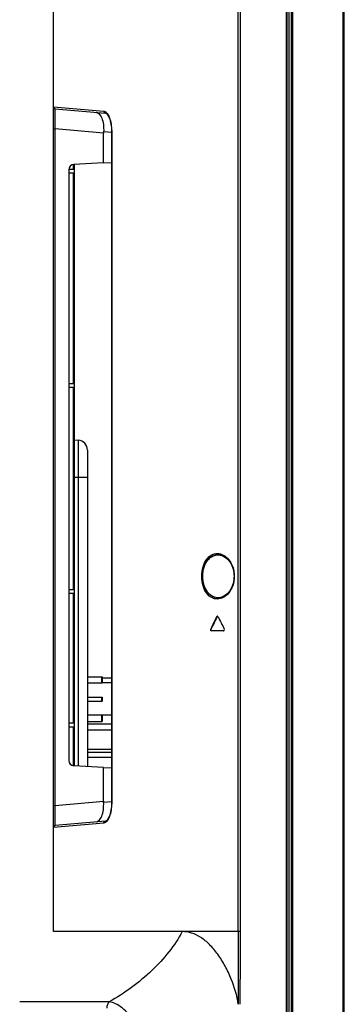
# Model space of a CAD drawing. Units: millimetres. Extents: x 0 to 1189, y 0 to 841.
# Drawn here: x 59 to 83, y 392 to 466 of the extents above; entities that cross this region are included whole.
import ezdxf

# ---------------------------------------------------------------- set-up
doc = ezdxf.new("R2010")
doc.units = ezdxf.units.MM
doc.header["$LTSCALE"] = 65.395
doc.layers.get('0').update_dxf_attribs({"linetype": 'CONTINUOUS'})
doc.layers.add('3_ALL_AXES', color=7, linetype='CONTINUOUS')
doc.layers.add('7_ALL_FEATURES', color=7, linetype='CONTINUOUS')

msp = doc.modelspace()

# ---------------------------------------------------------------- linework, layer by layer
at = {"color": 7, "linetype": 'Continuous'}
for p, q in [((78.6666, 361.1126), (78.6666, 554.1926)), ((78.8166, 554.3576), (78.8166, 360.9476)), ((78.9031, 552.5521), (78.9031, 362.7623)), ((82.6555, 365.0177), (82.6555, 551.6375)), ((82.7498, 365.0177), (82.7498, 551.6375))]:
    msp.add_line(p, q, dxfattribs=at)
at = {"layer": '3_ALL_AXES', "color": 7, "linetype": 'Continuous'}
for p, q in [((78.5166, 361.1385), (78.5166, 554.1776)), ((78.4566, 361.1105), (78.4566, 553.2103)), ((74.8815, 397.8476), (74.8816, 552.1027)), ((75.049, 397.8476), (75.049, 552.1027)), ((73.4368, 425.8108), (73.437, 425.8108)), ((73.2784, 421.2092), (73.3152, 421.2092)), ((72.8378, 420.3092), (72.8742, 420.3092)), ((73.7896, 420.1676), (72.8886, 420.1676)), ((65.4884, 416.2976), (64.7766, 416.2976)), ((65.4884, 413.8976), (64.7766, 413.8976)), ((61.1766, 397.8476), (61.1766, 405.5895)), ((74.8815, 397.8476), (61.1766, 397.8476)), ((75.049, 397.8476), (74.8815, 397.8476)), ((65.3163, 392.6232), (58.6707, 392.62)), ((61.3607, 392.6211), (59.4968, 392.6205))]:
    msp.add_line(p, q, dxfattribs=at)
for points in [[(73.4369, 425.8108), (73.5539, 425.7959), (73.6879, 425.7573), (73.8174, 425.6973), (73.9401, 425.618), (74.054, 425.5222), (74.1574, 425.4128), (74.2494, 425.2926), (74.3296, 425.164), (74.3977, 425.0293), (74.4539, 424.8905), (74.4984, 424.749), (74.5318, 424.606), (74.5545, 424.4622), (74.5667, 424.3181), (74.5692, 424.2176)], [(74.5692, 424.2176), (74.5669, 424.1205), (74.5549, 423.9761), (74.5324, 423.832), (74.4991, 423.6887), (74.4547, 423.547), (74.3986, 423.4079), (74.3305, 423.2729), (74.2504, 423.144), (74.1583, 423.0234), (74.0549, 422.9138), (73.9409, 422.8177), (73.818, 422.7382), (73.6883, 422.678), (73.5541, 422.6393), (73.4369, 422.6243)], [(59.4968, 392.6205), (59.0635, 392.6203), (58.7752, 392.6205), (58.6707, 392.62)], [(65.3163, 392.6232), (64.4861, 392.6235), (63.6697, 392.6227), (62.8724, 392.6219), (62.0995, 392.6216), (61.3607, 392.6211)]]:
    msp.add_lwpolyline(points, dxfattribs=at)
for centre, radius, start, end in [((137.2193, 389.3486), 71.4391, 153.513741, 154.317425), ((137.1446, 389.3726), 71.3285, 153.491082, 154.296163), ((134.7461, 452.0431), 68.6736, 206.679029, 207.522536), ((2120.3657, 397.5307), 2045.4842, 179.9911241, 180.1423521), ((-740.9641, 398.9128), 816.0138, 359.5460888, 359.925208)]:
    msp.add_arc(centre, radius, start, end, dxfattribs=at)
for points, knots in [([(72.172, 424.2176), (72.172, 424.4564), (72.2321, 424.9024), (72.4908, 425.4646), (72.878, 425.8283), (73.3425, 425.9446), (73.8056, 425.8105), (74.2137, 425.4574), (74.5158, 424.906), (74.5909, 424.4563), (74.5909, 424.2176)], [0, 0, 0, 0, 0.1573633, 0.2918806, 0.4006658, 0.4957492, 0.5933032, 0.7063766, 0.8427206, 1, 1, 1, 1]), ([(72.1741, 424.2176), (72.1741, 424.456), (72.2341, 424.9012), (72.4923, 425.4622), (72.8789, 425.8253), (73.3425, 425.9414), (73.8047, 425.8075), (74.212, 425.4551), (74.5135, 424.9047), (74.5885, 424.4558), (74.5885, 424.2176)], [0, 0, 0, 0, 0.157363, 0.2918819, 0.4006712, 0.495757, 0.5933088, 0.7063782, 0.8427203, 1, 1, 1, 1]), ([(72.2427, 424.2176), (72.2427, 424.4497), (72.3057, 424.8833), (72.5768, 425.4236), (72.9765, 425.7596), (73.2922, 425.8215), (73.4369, 425.814)], [0, 0, 0, 0, 0.315069, 0.5837642, 0.8034757, 1, 1, 1, 1]), ([(72.2449, 424.2176), (72.2449, 424.4493), (72.3077, 424.882), (72.5783, 425.4213), (72.9774, 425.7566), (73.2925, 425.8184), (73.4369, 425.8108)], [0, 0, 0, 0, 0.3150579, 0.5837475, 0.8034654, 1, 1, 1, 1]), ([(74.5909, 424.2176), (74.5909, 423.9789), (74.5158, 423.5291), (74.2137, 422.9777), (73.8055, 422.6247), (73.3424, 422.4906), (72.878, 422.6069), (72.4908, 422.9706), (72.2321, 423.5327), (72.172, 423.9788), (72.172, 424.2176)], [0, 0, 0, 0, 0.157278, 0.2936289, 0.4067053, 0.5042594, 0.5993417, 0.7081241, 0.842636, 1, 1, 1, 1]), ([(74.5885, 424.2176), (74.5885, 423.9793), (74.5135, 423.5304), (74.212, 422.98), (73.8047, 422.6276), (73.3424, 422.4938), (72.8788, 422.6099), (72.4923, 422.9729), (72.2341, 423.534), (72.1741, 423.9792), (72.1741, 424.2176)], [0, 0, 0, 0, 0.1572783, 0.2936272, 0.4066997, 0.5042517, 0.5993365, 0.7081228, 0.8426364, 1, 1, 1, 1]), ([(73.4369, 422.6212), (73.2923, 422.6136), (72.9766, 422.6755), (72.5768, 423.0115), (72.3057, 423.5518), (72.2427, 423.9854), (72.2427, 424.2176)], [0, 0, 0, 0, 0.1965265, 0.4162337, 0.6849215, 1, 1, 1, 1]), ([(73.4369, 422.6243), (73.2926, 422.6168), (72.9774, 422.6785), (72.5784, 423.0138), (72.3077, 423.5531), (72.2449, 423.9858), (72.2449, 424.2176)], [0, 0, 0, 0, 0.1965368, 0.4162505, 0.6849327, 1, 1, 1, 1]), ([(73.331, 421.2476), (73.326, 421.2476), (73.3035, 421.2439), (73.2862, 421.2248), (73.2784, 421.2092)], [0, 0, 0, 0, 0.2208853, 1, 1, 1, 1]), ([(72.8378, 420.3092), (72.8236, 420.2796), (72.8181, 420.218), (72.8658, 420.1676), (72.8886, 420.1676)], [0, 0, 0, 0, 0.5901853, 1, 1, 1, 1]), ([(72.8855, 420.1882), (72.8795, 420.1953), (72.8589, 420.232), (72.8602, 420.2801), (72.8742, 420.3092)], [0, 0, 0, 0, 0.2242806, 1, 1, 1, 1]), ([(73.7896, 420.1676), (73.8133, 420.1676), (73.8648, 420.2148), (73.8596, 420.2799), (73.8444, 420.3092)], [0, 0, 0, 0, 0.4172629, 1, 1, 1, 1]), ([(73.8323, 420.1883), (73.8386, 420.1954), (73.8607, 420.2313), (73.8593, 420.2805), (73.8444, 420.3092)], [0, 0, 0, 0, 0.2263552, 1, 1, 1, 1]), ([(72.925, 420.1676), (72.9142, 420.1676), (72.8988, 420.1741), (72.8882, 420.1849), (72.8855, 420.1882)], [0, 0, 0, 0, 0.7173576, 1, 1, 1, 1]), ([(73.7896, 420.1676), (73.8012, 420.1676), (73.8176, 420.1739), (73.8293, 420.185), (73.8323, 420.1883)], [0, 0, 0, 0, 0.7214143, 1, 1, 1, 1]), ([(70.7252, 397.8476), (70.4466, 397.317), (69.7632, 396.2931), (68.0377, 394.4292), (66.4511, 393.2802), (65.3163, 392.6232)], [0, 0, 0, 0, 0.2364947, 0.4824957, 1, 1, 1, 1]), ([(74.8878, 392.4487), (74.7961, 393.0901), (74.5061, 394.0644), (73.9317, 395.2837), (73.3985, 396.1515), (72.7963, 396.8788), (72.1397, 397.4194), (71.4496, 397.7601), (70.9657, 397.8469), (70.7307, 397.8476)], [0, 0, 0, 0, 0.2670809, 0.4137081, 0.5552749, 0.6857233, 0.8012349, 0.9031472, 1, 1, 1, 1]), ([(65.3163, 392.6232), (65.2553, 392.5662), (65.1568, 392.4211), (65.124, 392.2496), (65.1242, 392.1634)], [0, 0, 0, 0, 0.4918788, 1, 1, 1, 1]), ([(68.667, 387.3688), (68.5801, 388.0843), (68.244, 389.3988), (67.4924, 390.8312), (66.8028, 391.7036), (66.3068, 392.1758), (65.8189, 392.496), (65.476, 392.607), (65.3163, 392.6231)], [0, 0, 0, 0, 0.3302224, 0.6140728, 0.7342591, 0.8384722, 0.9264804, 1, 1, 1, 1])]:
    msp.add_open_spline(points, degree=3, knots=knots, dxfattribs=at)
for points in [[(73.3152, 421.2092), (73.3177, 421.2142), (73.3207, 421.2191), (73.3241, 421.2235)], [(73.3241, 421.2235), (73.3307, 421.2321), (73.3394, 421.2396), (73.3494, 421.2438)], [(73.3478, 421.2445), (73.3424, 421.2465), (73.3367, 421.2476), (73.331, 421.2476)], [(73.3742, 421.2243), (73.3673, 421.233), (73.3581, 421.2406), (73.3478, 421.2445)], [(73.3838, 421.2092), (73.3811, 421.2145), (73.3779, 421.2197), (73.3742, 421.2243)]]:
    msp.add_open_spline(points, degree=3, dxfattribs=at)
at = {"layer": '7_ALL_FEATURES', "color": 7, "linetype": 'Continuous'}
for p, q in [((61.1766, 397.8476), (61.1766, 477.7076)), ((61.1768, 459.0668), (64.8996, 458.7416)), ((61.3105, 458.8636), (61.3116, 458.8983)), ((61.3137, 458.9174), (65.0311, 458.5922)), ((61.1766, 457.4231), (61.3135, 457.4231)), ((61.3135, 407.212), (61.3135, 457.4231)), ((64.8933, 457.1099), (61.3135, 457.4231)), ((64.8933, 454.8984), (64.8933, 457.1099)), ((65.487, 457.143), (64.8957, 457.1947)), ((65.4884, 457.1583), (65.4884, 407.4768)), ((65.4951, 457.1583), (65.4884, 457.1583)), ((65.4951, 457.1583), (65.4951, 407.4768)), ((62.6466, 454.7776), (62.6466, 454.4276)), ((64.8933, 454.8984), (62.6862, 454.7828)), ((62.7066, 454.7828), (62.7066, 410.1524)), ((64.8933, 454.8984), (65.4884, 454.9293)), ((62.3166, 454.3933), (62.3166, 410.5419)), ((62.7066, 454.1276), (62.3166, 454.1276)), ((62.3192, 454.4276), (62.7066, 454.4276)), ((62.6466, 454.1276), (62.6466, 438.5276)), ((62.3166, 438.5276), (62.7066, 438.5276)), ((62.7066, 438.2276), (62.3166, 438.2276)), ((62.6466, 438.2276), (62.6466, 423.2276)), ((62.7066, 434.3542), (63.0119, 434.3275)), ((63.0119, 434.3275), (63.0119, 410.1353)), ((63.6966, 433.5803), (63.6966, 410.0994)), ((62.7066, 431.5676), (63.6966, 431.5676)), ((62.3166, 423.2276), (62.7066, 423.2276)), ((62.7066, 422.9276), (62.3166, 422.9276)), ((62.6466, 422.9276), (62.6466, 413.3276)), ((63.6966, 416.7476), (64.7766, 416.7476)), ((64.7466, 416.7476), (64.7466, 416.2882)), ((64.7766, 416.7476), (64.7766, 416.2882)), ((64.7766, 416.6691), (65.4884, 416.6691)), ((64.7766, 416.2882), (63.6966, 416.2882)), ((65.4884, 416.3086), (64.7766, 416.3086)), ((63.6966, 415.2476), (64.7766, 415.2476)), ((64.7466, 415.2476), (64.7466, 414.9476)), ((64.7766, 415.2476), (64.7766, 414.9476)), ((63.6966, 414.9476), (64.7766, 414.9476)), ((64.7766, 413.907), (63.6966, 413.907)), ((64.7466, 413.907), (64.7466, 413.4476)), ((64.7766, 413.907), (64.7766, 413.4476)), ((62.3166, 413.3276), (62.7066, 413.3276)), ((62.7066, 413.0276), (62.3166, 413.0276)), ((62.6466, 413.0276), (62.6466, 410.1575)), ((63.6966, 413.4476), (64.7766, 413.4476)), ((63.6966, 413.2676), (65.4884, 413.2676)), ((65.4884, 412.7876), (63.6966, 412.7876)), ((65.4884, 411.3592), (63.6966, 411.3592)), ((65.4884, 411.1265), (63.6966, 411.1265)), ((65.4884, 410.766), (63.6966, 410.766)), ((64.8933, 410.0367), (62.6862, 410.1524)), ((64.8933, 407.5252), (64.8933, 410.0367)), ((64.8933, 410.0367), (65.4884, 410.0059)), ((61.1766, 407.212), (61.3135, 407.212)), ((61.3135, 407.212), (64.8933, 407.5252)), ((64.8957, 407.4405), (65.487, 407.4922)), ((65.4951, 407.4768), (65.4884, 407.4768)), ((64.8996, 405.8936), (61.1769, 405.5683)), ((61.3116, 405.7368), (61.3105, 405.7713)), ((65.0311, 406.043), (61.3137, 405.7178)), ((61.1784, 405.5685), (61.1768, 405.5683)), ((61.1769, 405.5683), (61.1768, 405.5683))]:
    msp.add_line(p, q, dxfattribs=at)
for points in [[(65.0309, 458.5922), (65.0526, 458.5876), (65.0863, 458.5714), (65.1275, 458.5394), (65.1731, 458.4896), (65.2198, 458.4229), (65.2654, 458.3412), (65.3081, 458.2468), (65.3468, 458.1421), (65.3813, 458.0289), (65.4111, 457.9087), (65.4361, 457.7827), (65.4563, 457.6525), (65.4715, 457.5194), (65.4818, 457.3846), (65.4873, 457.2492), (65.4884, 457.1583)], [(65.4884, 407.4768), (65.4874, 407.3898), (65.482, 407.2542), (65.4718, 407.1192), (65.4567, 406.9859), (65.4367, 406.8555), (65.4117, 406.7294), (65.382, 406.6088), (65.3476, 406.4953), (65.3089, 406.3904), (65.2663, 406.2957), (65.2207, 406.2136), (65.1739, 406.1466), (65.1282, 406.0965), (65.0869, 406.0641), (65.0531, 406.0477), (65.0309, 406.043)]]:
    msp.add_lwpolyline(points, dxfattribs=at)
for centre, radius, start, end in [((61.3233, 459.0457), 0.1467, 180.021885, 192.171911), ((61.3273, 459.0669), 0.1505, 180.019978, 192.122844), ((61.3266, 459.0497), 0.1522, 252.467742, 264.327965), ((64.7416, 458.2784), 0.5057, 46.489776, 48.073242), ((62.7066, 454.3933), 0.39, 93, 180), ((62.9466, 433.5803), 0.75, 0, 85), ((62.7066, 410.5419), 0.39, 180, 267), ((61.3233, 405.5894), 0.1467, 167.828052, 179.978115), ((61.3273, 405.5683), 0.1505, 167.877145, 179.980022), ((61.3266, 405.5854), 0.1522, 95.672035, 107.532231)]:
    msp.add_arc(centre, radius, start, end, dxfattribs=at)
for centre, major_axis, start_param, end_param in [((66.4055, 456.9662), (1.118, -1.1202), -2.4593169, -2.4028313), ((66.4055, 407.669), (1.118, 1.1202), 2.4028313, 2.4593169)]:
    msp.add_ellipse(centre, major_axis=major_axis, ratio=0.9090797, start_param=start_param, end_param=end_param, dxfattribs=at)
for points, knots in [([(61.1766, 459.0457), (61.1766, 459.0509), (61.179, 459.0551), (61.175, 459.067), (61.1768, 459.0668)], [0, 0, 0, 0, 0.750112, 1, 1, 1, 1]), ([(61.1799, 459.0148), (61.1853, 458.9897), (61.2102, 458.9413), (61.2561, 458.9124), (61.2808, 458.9046)], [0, 0, 0, 0, 0.4983894, 1, 1, 1, 1]), ([(61.1801, 459.0353), (61.1867, 459.0047), (61.2204, 458.9463), (61.2825, 458.9201), (61.3137, 458.9174)], [0, 0, 0, 0, 0.5000002, 1, 1, 1, 1]), ([(61.3135, 457.4231), (61.3109, 457.7249), (61.3091, 458.2051), (61.3065, 458.6853), (61.3105, 458.8636)], [0, 0, 0, 0, 0.6285914, 1, 1, 1, 1]), ([(61.3116, 458.8983), (61.3118, 458.9031), (61.3134, 458.9071), (61.3121, 458.9175), (61.3137, 458.9174)], [0, 0, 0, 0, 0.7477177, 1, 1, 1, 1]), ([(64.3154, 458.6548), (64.3587, 458.651), (64.4493, 458.624), (64.5694, 458.5331), (64.6747, 458.3968), (64.8011, 458.1419), (64.896, 457.7331), (64.9064, 457.3826), (64.8957, 457.1947)], [0, 0, 0, 0, 0.077337, 0.1631584, 0.2633412, 0.3807039, 0.665866, 1, 1, 1, 1]), ([(64.8996, 458.7416), (64.8994, 458.7056), (64.9252, 458.6313), (64.9959, 458.5953), (65.0309, 458.5922)], [0, 0, 0, 0, 0.5063762, 1, 1, 1, 1]), ([(64.8996, 458.7416), (64.9148, 458.7403), (64.9813, 458.7279), (65.0407, 458.6895), (65.0795, 458.6547)], [0, 0, 0, 0, 0.2260386, 1, 1, 1, 1]), ([(65.0897, 458.6452), (65.1486, 458.5893), (65.2601, 458.4249), (65.4479, 457.935), (65.4951, 457.4863), (65.4951, 457.1583)], [0, 0, 0, 0, 0.1552537, 0.372786, 1, 1, 1, 1]), ([(61.3105, 405.7713), (61.3065, 405.9496), (61.3091, 406.4299), (61.3109, 406.9101), (61.3135, 407.212)], [0, 0, 0, 0, 0.371281, 1, 1, 1, 1]), ([(64.3154, 405.9804), (64.3587, 405.9842), (64.4493, 406.0112), (64.5694, 406.1021), (64.6747, 406.2384), (64.8011, 406.4932), (64.896, 406.9021), (64.9064, 407.2526), (64.8957, 407.4405)], [0, 0, 0, 0, 0.077337, 0.1631584, 0.2633412, 0.3807039, 0.665866, 1, 1, 1, 1]), ([(65.4951, 407.4768), (65.4951, 407.1458), (65.4472, 406.6935), (65.256, 406.2017), (65.1426, 406.0382), (65.0829, 405.9835)], [0, 0, 0, 0, 0.6292949, 0.8460789, 1, 1, 1, 1]), ([(61.1799, 405.6204), (61.1853, 405.6455), (61.2102, 405.6938), (61.2561, 405.7227), (61.2808, 405.7305)], [0, 0, 0, 0, 0.4983894, 1, 1, 1, 1]), ([(61.1801, 405.5999), (61.1867, 405.6304), (61.2204, 405.6889), (61.2825, 405.715), (61.3137, 405.7178)], [0, 0, 0, 0, 0.5000002, 1, 1, 1, 1]), ([(61.3137, 405.7178), (61.3121, 405.7176), (61.3134, 405.7281), (61.3118, 405.732), (61.3116, 405.7368)], [0, 0, 0, 0, 0.252298, 1, 1, 1, 1]), ([(64.8996, 405.8936), (64.8994, 405.9296), (64.9252, 406.0038), (64.9959, 406.0399), (65.0309, 406.043)], [0, 0, 0, 0, 0.5063764, 1, 1, 1, 1]), ([(65.0829, 405.9835), (65.0684, 405.9703), (65.0154, 405.9269), (64.9486, 405.8978), (64.8996, 405.8936)], [0, 0, 0, 0, 0.2846094, 1, 1, 1, 1]), ([(61.1768, 405.5683), (61.175, 405.5682), (61.179, 405.58), (61.1766, 405.5842), (61.1766, 405.5895)], [0, 0, 0, 0, 0.2499037, 1, 1, 1, 1])]:
    msp.add_open_spline(points, degree=3, knots=knots, dxfattribs=at)

doc.saveas('drawing.dxf')
